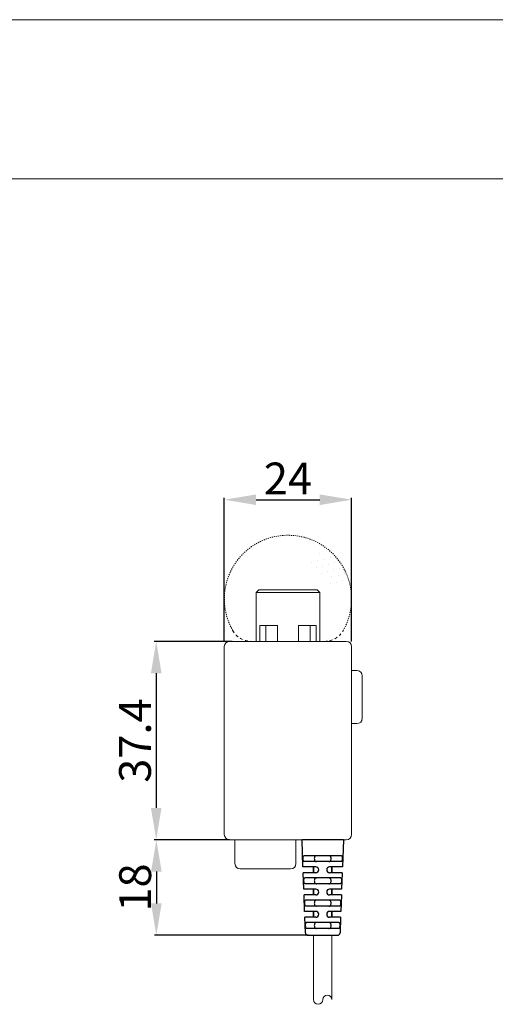
# Model space of a CAD drawing. Extents: x -247 to 159, y -311 to -15.
# Drawn here: x -15 to 29, y -126 to -33 of the extents above; entities that cross this region are included whole.
import ezdxf

# ---------------------------------------------------------------- set-up
doc = ezdxf.new("R2010")
doc.units = 0
doc.header["$LTSCALE"] = 0.25
doc.header["$MEASUREMENT"] = 0
doc.linetypes.add('STITCH', pattern=[2, 1, -1])
doc.layers.get('Defpoints').update_dxf_attribs({"linetype": 'CONTINUOUS'})
for name, color, linetype, lineweight in [('1外0.3', 7, 'CONTINUOUS', 30), ('kiki', 7, 'CONTINUOUS', 13), ('sunpou', 3, 'CONTINUOUS', 13), ('waku', 7, 'CONTINUOUS', 15), ('外形\u3000太', 7, 'CONTINUOUS', 35)]:
    doc.layers.add(name, color=color, linetype=linetype, lineweight=lineweight)
doc.styles.get("Standard").update_dxf_attribs({"font": 'txt', "bigfont": 'bigfont.shx'})
doc.dimstyles.get("Standard").update_dxf_attribs({"dimtxt": 3, "dimasz": 3, "dimexe": 0.18, "dimexo": 0.5, "dimgap": 0.5, "dimtad": 1, "dimdec": 1, "dimzin": 0, "dimdsep": 46, "dimtxsty": 'Standard', "dimcen": 0.09, "dimadec": 0, "dimazin": 0, "dimtfac": 1, "dimtdec": 1, "dimtofl": 0, "dimtmove": 0, "dimatfit": 3, "dimfxl": 0, "dimtolj": 1, "dimtzin": 0, "dimarcsym": 0})

# ---------------------------------------------------------------- blocks, each defined once
blk = doc.blocks.new('A$C1F286772')
at = {"layer": '1外0.3'}
for p, q in [((3.9, 0), (-3.9, 0)), ((3.9, 0), (-3.9, 0)), ((3.9, 0), (3.72, -5.1)), ((3.9, 0), (3.72, -5.1)), ((-3.72, -5.1), (-3.9, 0)), ((-3.72, -5.1), (-3.9, 0)), ((3.56, -3), (-3.56, -3)), ((3.56, -3), (-3.56, -3)), ((-1.3, -5.1), (-3.72, -5.1)), ((-1.3, -5.1), (-3.72, -5.1)), ((3.52, -4.1), (-3.52, -4.1)), ((3.52, -4.1), (-3.52, -4.1)), ((3.72, -5.1), (1.3, -5.1)), ((3.72, -5.1), (1.3, -5.1)), ((-1.3, -6.2), (-3.68, -6.2)), ((-3.56, -9.3), (-3.68, -6.2)), ((-1.3, -6.2), (-3.68, -6.2)), ((-3.56, -9.3), (-3.68, -6.2)), ((3.4, -7.2), (-3.4, -7.2)), ((3.4, -7.2), (-3.4, -7.2)), ((3.68, -6.2), (1.3, -6.2)), ((3.68, -6.2), (1.3, -6.2)), ((3.68, -6.2), (3.56, -9.3)), ((3.68, -6.2), (3.56, -9.3)), ((3.36, -8.3), (-3.36, -8.3)), ((3.36, -8.3), (-3.36, -8.3)), ((-1.3, -9.3), (-3.56, -9.3)), ((-1.3, -9.3), (-3.56, -9.3)), ((-1.3, -10.4), (-3.52, -10.4)), ((-1.3, -10.4), (-3.52, -10.4)), ((-3.41, -13.5), (-3.52, -10.4)), ((-3.41, -13.5), (-3.52, -10.4)), ((3.56, -9.3), (1.3, -9.3)), ((3.56, -9.3), (1.3, -9.3)), ((3.52, -10.4), (1.3, -10.4)), ((3.52, -10.4), (1.3, -10.4)), ((3.52, -10.4), (3.41, -13.5)), ((3.52, -10.4), (3.41, -13.5)), ((3.24, -11.4), (-3.24, -11.4)), ((3.24, -11.4), (-3.24, -11.4)), ((3.19, -12.5), (-3.19, -12.5)), ((3.19, -12.5), (-3.19, -12.5)), ((-1.3, -13.5), (-3.41, -13.5)), ((-1.3, -13.5), (-3.41, -13.5)), ((-1.3, -14.6), (-3.37, -14.6)), ((-1.3, -14.6), (-3.37, -14.6)), ((-3.27, -17.52), (-3.37, -14.6)), ((-3.27, -17.52), (-3.37, -14.6)), ((3.41, -13.5), (1.3, -13.5)), ((3.41, -13.5), (1.3, -13.5)), ((3.37, -14.6), (1.3, -14.6)), ((3.37, -14.6), (1.3, -14.6)), ((3.37, -14.6), (3.27, -17.52)), ((3.37, -14.6), (3.27, -17.52)), ((3.07, -15.6), (-3.07, -15.6)), ((3.07, -15.6), (-3.07, -15.6)), ((3.03, -16.7), (-3.03, -16.7)), ((3.03, -16.7), (-3.03, -16.7)), ((-2.77, -18), (2.77, -18)), ((-2.77, -18), (2.77, -18))]:
    blk.add_line(p, q, dxfattribs=at)
for centre, radius, start, end in [((-1.3, -5.65), 0.55, 270, 90), ((-1.3, -5.65), 0.55, 270, 90), ((1.3, -5.65), 0.55, 90, 270), ((1.3, -5.65), 0.55, 90, 270), ((-1.3, -9.85), 0.55, 270, 90), ((-1.3, -9.85), 0.55, 270, 90), ((1.3, -9.85), 0.55, 90, 270), ((1.3, -9.85), 0.55, 90, 270), ((-1.3, -14.05), 0.55, 270, 90), ((-1.3, -14.05), 0.55, 270, 90), ((1.3, -14.05), 0.55, 90, 270), ((1.3, -14.05), 0.55, 90, 270), ((-2.77, -17.5), 0.5, 182.0681, 270), ((-2.77, -17.5), 0.5, 182.0681, 270), ((2.77, -17.5), 0.5, 270, 357.9319), ((2.77, -17.5), 0.5, 270, 357.9319)]:
    blk.add_arc(centre, radius, start, end, dxfattribs=at)
for points in [[(-3.52, -4.1), (-3.54, -4.1), (-3.57, -4.09), (-3.62, -4.03), (-3.65, -3.94), (-3.67, -3.82), (-3.69, -3.69), (-3.7, -3.55), (-3.7, -3.4), (-3.69, -3.27), (-3.68, -3.16), (-3.65, -3.07), (-3.61, -3.01), (-3.58, -3), (-3.56, -3)], [(-3.52, -4.1), (-3.54, -4.1), (-3.57, -4.09), (-3.62, -4.03), (-3.65, -3.94), (-3.67, -3.82), (-3.69, -3.69), (-3.7, -3.55), (-3.7, -3.4), (-3.69, -3.27), (-3.68, -3.16), (-3.65, -3.07), (-3.61, -3.01), (-3.58, -3), (-3.56, -3)], [(3.56, -3), (3.58, -3), (3.61, -3.01), (3.65, -3.07), (3.68, -3.16), (3.69, -3.27), (3.7, -3.4), (3.7, -3.55), (3.69, -3.69), (3.67, -3.82), (3.65, -3.94), (3.62, -4.03), (3.57, -4.09), (3.54, -4.1), (3.52, -4.1)], [(3.56, -3), (3.58, -3), (3.61, -3.01), (3.65, -3.07), (3.68, -3.16), (3.69, -3.27), (3.7, -3.4), (3.7, -3.55), (3.69, -3.69), (3.67, -3.82), (3.65, -3.94), (3.62, -4.03), (3.57, -4.09), (3.54, -4.1), (3.52, -4.1)], [(-3.36, -8.3), (-3.38, -8.3), (-3.41, -8.29), (-3.46, -8.23), (-3.49, -8.14), (-3.52, -8.02), (-3.53, -7.89), (-3.54, -7.75), (-3.54, -7.6), (-3.54, -7.47), (-3.52, -7.36), (-3.49, -7.27), (-3.45, -7.21), (-3.42, -7.2), (-3.4, -7.2)], [(-3.36, -8.3), (-3.38, -8.3), (-3.41, -8.29), (-3.46, -8.23), (-3.49, -8.14), (-3.52, -8.02), (-3.53, -7.89), (-3.54, -7.75), (-3.54, -7.6), (-3.54, -7.47), (-3.52, -7.36), (-3.49, -7.27), (-3.45, -7.21), (-3.42, -7.2), (-3.4, -7.2)], [(3.4, -7.2), (3.42, -7.2), (3.45, -7.21), (3.49, -7.27), (3.52, -7.36), (3.54, -7.47), (3.54, -7.6), (3.54, -7.75), (3.53, -7.89), (3.52, -8.02), (3.49, -8.14), (3.46, -8.23), (3.41, -8.29), (3.38, -8.3), (3.36, -8.3)], [(3.4, -7.2), (3.42, -7.2), (3.45, -7.21), (3.49, -7.27), (3.52, -7.36), (3.54, -7.47), (3.54, -7.6), (3.54, -7.75), (3.53, -7.89), (3.52, -8.02), (3.49, -8.14), (3.46, -8.23), (3.41, -8.29), (3.38, -8.3), (3.36, -8.3)], [(-3.19, -12.5), (-3.21, -12.5), (-3.25, -12.49), (-3.3, -12.43), (-3.34, -12.34), (-3.36, -12.22), (-3.38, -12.09), (-3.39, -11.95), (-3.39, -11.8), (-3.38, -11.67), (-3.36, -11.56), (-3.33, -11.47), (-3.29, -11.41), (-3.26, -11.4), (-3.24, -11.4)], [(-3.19, -12.5), (-3.21, -12.5), (-3.25, -12.49), (-3.3, -12.43), (-3.34, -12.34), (-3.36, -12.22), (-3.38, -12.09), (-3.39, -11.95), (-3.39, -11.8), (-3.38, -11.67), (-3.36, -11.56), (-3.33, -11.47), (-3.29, -11.41), (-3.26, -11.4), (-3.24, -11.4)], [(3.24, -11.4), (3.26, -11.4), (3.29, -11.41), (3.33, -11.47), (3.36, -11.56), (3.38, -11.67), (3.39, -11.8), (3.39, -11.95), (3.38, -12.09), (3.36, -12.22), (3.34, -12.34), (3.3, -12.43), (3.25, -12.49), (3.21, -12.5), (3.19, -12.5)], [(3.24, -11.4), (3.26, -11.4), (3.29, -11.41), (3.33, -11.47), (3.36, -11.56), (3.38, -11.67), (3.39, -11.8), (3.39, -11.95), (3.38, -12.09), (3.36, -12.22), (3.34, -12.34), (3.3, -12.43), (3.25, -12.49), (3.21, -12.5), (3.19, -12.5)], [(-3.03, -16.7), (-3.05, -16.7), (-3.09, -16.69), (-3.14, -16.63), (-3.18, -16.54), (-3.21, -16.42), (-3.22, -16.29), (-3.23, -16.15), (-3.23, -16), (-3.22, -15.87), (-3.21, -15.76), (-3.18, -15.67), (-3.13, -15.61), (-3.09, -15.6), (-3.07, -15.6)], [(-3.03, -16.7), (-3.05, -16.7), (-3.09, -16.69), (-3.14, -16.63), (-3.18, -16.54), (-3.21, -16.42), (-3.22, -16.29), (-3.23, -16.15), (-3.23, -16), (-3.22, -15.87), (-3.21, -15.76), (-3.18, -15.67), (-3.13, -15.61), (-3.09, -15.6), (-3.07, -15.6)], [(3.07, -15.6), (3.09, -15.6), (3.13, -15.61), (3.18, -15.67), (3.21, -15.76), (3.22, -15.87), (3.23, -16), (3.23, -16.15), (3.22, -16.29), (3.21, -16.42), (3.18, -16.54), (3.14, -16.63), (3.09, -16.69), (3.05, -16.7), (3.03, -16.7)], [(3.07, -15.6), (3.09, -15.6), (3.13, -15.61), (3.18, -15.67), (3.21, -15.76), (3.22, -15.87), (3.23, -16), (3.23, -16.15), (3.22, -16.29), (3.21, -16.42), (3.18, -16.54), (3.14, -16.63), (3.09, -16.69), (3.05, -16.7), (3.03, -16.7)]]:
    blk.add_open_spline(points, degree=3, dxfattribs=at)
for points in [[(-1.17, -3), (-1.23, -3), (-1.29, -3.01), (-1.39, -3.05), (-1.44, -3.08), (-1.51, -3.18), (-1.54, -3.24), (-1.57, -3.38), (-1.58, -3.47), (-1.58, -3.63), (-1.57, -3.71), (-1.54, -3.86), (-1.51, -3.92), (-1.44, -4.02), (-1.39, -4.05), (-1.29, -4.09), (-1.23, -4.1), (-1.17, -4.1)], [(-1.17, -3), (-1.23, -3), (-1.29, -3.01), (-1.39, -3.05), (-1.44, -3.08), (-1.51, -3.18), (-1.54, -3.24), (-1.57, -3.38), (-1.58, -3.47), (-1.58, -3.63), (-1.57, -3.71), (-1.54, -3.86), (-1.51, -3.92), (-1.44, -4.02), (-1.39, -4.05), (-1.29, -4.09), (-1.23, -4.1), (-1.17, -4.1)], [(1.17, -4.1), (1.23, -4.1), (1.29, -4.09), (1.39, -4.05), (1.44, -4.02), (1.51, -3.92), (1.54, -3.86), (1.57, -3.72), (1.58, -3.63), (1.58, -3.47), (1.57, -3.39), (1.54, -3.24), (1.51, -3.18), (1.44, -3.08), (1.39, -3.05), (1.29, -3.01), (1.23, -3), (1.17, -3)], [(1.17, -4.1), (1.23, -4.1), (1.29, -4.09), (1.39, -4.05), (1.44, -4.02), (1.51, -3.92), (1.54, -3.86), (1.57, -3.72), (1.58, -3.63), (1.58, -3.47), (1.57, -3.39), (1.54, -3.24), (1.51, -3.18), (1.44, -3.08), (1.39, -3.05), (1.29, -3.01), (1.23, -3), (1.17, -3)], [(-1.17, -7.2), (-1.23, -7.2), (-1.29, -7.21), (-1.39, -7.25), (-1.44, -7.28), (-1.51, -7.38), (-1.54, -7.44), (-1.57, -7.58), (-1.58, -7.67), (-1.58, -7.83), (-1.57, -7.91), (-1.54, -8.06), (-1.51, -8.12), (-1.44, -8.22), (-1.39, -8.25), (-1.29, -8.29), (-1.23, -8.3), (-1.17, -8.3)], [(-1.17, -7.2), (-1.23, -7.2), (-1.29, -7.21), (-1.39, -7.25), (-1.44, -7.28), (-1.51, -7.38), (-1.54, -7.44), (-1.57, -7.58), (-1.58, -7.67), (-1.58, -7.83), (-1.57, -7.91), (-1.54, -8.06), (-1.51, -8.12), (-1.44, -8.22), (-1.39, -8.25), (-1.29, -8.29), (-1.23, -8.3), (-1.17, -8.3)], [(1.17, -8.3), (1.23, -8.3), (1.29, -8.29), (1.39, -8.25), (1.44, -8.22), (1.51, -8.12), (1.54, -8.06), (1.57, -7.92), (1.58, -7.83), (1.58, -7.67), (1.57, -7.59), (1.54, -7.44), (1.51, -7.38), (1.44, -7.28), (1.39, -7.25), (1.29, -7.21), (1.23, -7.2), (1.17, -7.2)], [(1.17, -8.3), (1.23, -8.3), (1.29, -8.29), (1.39, -8.25), (1.44, -8.22), (1.51, -8.12), (1.54, -8.06), (1.57, -7.92), (1.58, -7.83), (1.58, -7.67), (1.57, -7.59), (1.54, -7.44), (1.51, -7.38), (1.44, -7.28), (1.39, -7.25), (1.29, -7.21), (1.23, -7.2), (1.17, -7.2)], [(-1.17, -11.4), (-1.23, -11.4), (-1.29, -11.41), (-1.39, -11.45), (-1.44, -11.48), (-1.51, -11.58), (-1.54, -11.64), (-1.57, -11.78), (-1.58, -11.87), (-1.58, -12.03), (-1.57, -12.11), (-1.54, -12.26), (-1.51, -12.32), (-1.44, -12.42), (-1.39, -12.45), (-1.29, -12.49), (-1.23, -12.5), (-1.17, -12.5)], [(-1.17, -11.4), (-1.23, -11.4), (-1.29, -11.41), (-1.39, -11.45), (-1.44, -11.48), (-1.51, -11.58), (-1.54, -11.64), (-1.57, -11.78), (-1.58, -11.87), (-1.58, -12.03), (-1.57, -12.11), (-1.54, -12.26), (-1.51, -12.32), (-1.44, -12.42), (-1.39, -12.45), (-1.29, -12.49), (-1.23, -12.5), (-1.17, -12.5)], [(1.17, -12.5), (1.23, -12.5), (1.29, -12.49), (1.39, -12.45), (1.44, -12.42), (1.51, -12.32), (1.54, -12.26), (1.57, -12.12), (1.58, -12.03), (1.58, -11.87), (1.57, -11.79), (1.54, -11.64), (1.51, -11.58), (1.44, -11.48), (1.39, -11.45), (1.29, -11.41), (1.23, -11.4), (1.17, -11.4)], [(1.17, -12.5), (1.23, -12.5), (1.29, -12.49), (1.39, -12.45), (1.44, -12.42), (1.51, -12.32), (1.54, -12.26), (1.57, -12.12), (1.58, -12.03), (1.58, -11.87), (1.57, -11.79), (1.54, -11.64), (1.51, -11.58), (1.44, -11.48), (1.39, -11.45), (1.29, -11.41), (1.23, -11.4), (1.17, -11.4)], [(-1.17, -15.6), (-1.23, -15.6), (-1.29, -15.61), (-1.39, -15.65), (-1.44, -15.68), (-1.51, -15.78), (-1.54, -15.84), (-1.57, -15.98), (-1.58, -16.07), (-1.58, -16.23), (-1.57, -16.31), (-1.54, -16.46), (-1.51, -16.52), (-1.44, -16.62), (-1.39, -16.65), (-1.29, -16.69), (-1.23, -16.7), (-1.17, -16.7)], [(-1.17, -15.6), (-1.23, -15.6), (-1.29, -15.61), (-1.39, -15.65), (-1.44, -15.68), (-1.51, -15.78), (-1.54, -15.84), (-1.57, -15.98), (-1.58, -16.07), (-1.58, -16.23), (-1.57, -16.31), (-1.54, -16.46), (-1.51, -16.52), (-1.44, -16.62), (-1.39, -16.65), (-1.29, -16.69), (-1.23, -16.7), (-1.17, -16.7)], [(1.17, -16.7), (1.23, -16.7), (1.29, -16.69), (1.39, -16.65), (1.44, -16.62), (1.51, -16.52), (1.54, -16.46), (1.57, -16.32), (1.58, -16.23), (1.58, -16.07), (1.57, -15.99), (1.54, -15.84), (1.51, -15.78), (1.44, -15.68), (1.39, -15.65), (1.29, -15.61), (1.23, -15.6), (1.17, -15.6)], [(1.17, -16.7), (1.23, -16.7), (1.29, -16.69), (1.39, -16.65), (1.44, -16.62), (1.51, -16.52), (1.54, -16.46), (1.57, -16.32), (1.58, -16.23), (1.58, -16.07), (1.57, -15.99), (1.54, -15.84), (1.51, -15.78), (1.44, -15.68), (1.39, -15.65), (1.29, -15.61), (1.23, -15.6), (1.17, -15.6)]]:
    blk.add_open_spline(points, degree=3, knots=[0, 0, 0, 0, 0.125, 0.125, 0.25, 0.25, 0.375, 0.375, 0.5, 0.5, 0.625, 0.625, 0.75, 0.75, 0.875, 0.875, 1, 1, 1, 1], dxfattribs=at)
at = {"layer": '外形\u3000太'}
for p, q in [((-1.75, -5.1), (-1.75, -6.2)), ((1.75, -5.1), (1.75, -6.2)), ((-1.75, -9.3), (-1.75, -10.4)), ((1.75, -9.3), (1.75, -10.4)), ((-1.75, -13.5), (-1.75, -14.6)), ((1.75, -13.5), (1.75, -14.6))]:
    blk.add_line(p, q, dxfattribs=at)
blk = doc.blocks.new('*D8')
at = {"layer": 'Defpoints', "color": 0, "linetype": 'Continuous', "lineweight": 13, "transparency": 16777216}
for p in [(5.077, -91.618), (-2.572, -110.318), (4.847, -110.318)]:
    blk.add_point(p, dxfattribs=at)
at = {"layer": 'sunpou', "color": 0, "linetype": 'Continuous', "lineweight": -2, "transparency": 16777216}
for p, q in [((4.577, -91.618), (-2.752, -91.618)), ((-2.572, -94.618), (-2.572, -107.318)), ((4.347, -110.318), (-2.752, -110.318))]:
    blk.add_line(p, q, dxfattribs=at)
at = {"layer": 'sunpou', "color": 0, "linetype": 'Continuous', "lineweight": 13, "transparency": 16777216}
for points in [[(-3.072, -94.618), (-2.072, -94.618), (-2.572, -91.618)], [(-3.072, -107.318), (-2.072, -107.318), (-2.572, -110.318)]]:
    blk.add_solid(points, dxfattribs=at)
at = {"layer": 'sunpou', "color": 0, "linetype": 'Continuous', "lineweight": 13, "transparency": 16777216, "insert": (-4.572, -100.968), "char_height": 3, "attachment_point": 5, "rotation": 90}
blk.add_mtext('\\A1;37.4', dxfattribs=at)
blk = doc.blocks.new('*D9')
at = {"layer": 'Defpoints', "color": 0, "linetype": 'Continuous', "lineweight": 13, "transparency": 16777216}
for p in [(4.347, -110.318), (-2.561, -119.318), (12.247, -119.318)]:
    blk.add_point(p, dxfattribs=at)
at = {"layer": 'sunpou', "color": 0, "linetype": 'Continuous', "lineweight": -2, "transparency": 16777216}
for p, q in [((3.847, -110.318), (-2.741, -110.318)), ((-2.561, -113.318), (-2.561, -116.318)), ((11.747, -119.318), (-2.741, -119.318))]:
    blk.add_line(p, q, dxfattribs=at)
at = {"layer": 'sunpou', "color": 0, "linetype": 'Continuous', "lineweight": 13, "transparency": 16777216}
for points in [[(-3.061, -113.318), (-2.061, -113.318), (-2.561, -110.318)], [(-3.061, -116.318), (-2.061, -116.318), (-2.561, -119.318)]]:
    blk.add_solid(points, dxfattribs=at)
at = {"layer": 'sunpou', "color": 0, "linetype": 'Continuous', "lineweight": 13, "transparency": 16777216, "insert": (-4.561, -114.818), "char_height": 3, "attachment_point": 5, "rotation": 90}
blk.add_mtext('\\A1;18', dxfattribs=at)
blk = doc.blocks.new('*D10')
at = {"layer": 'Defpoints', "color": 0, "linetype": 'Continuous', "lineweight": 13, "transparency": 16777216}
for p in [(15.847, -78.272), (3.847, -92.118), (15.847, -92.118)]:
    blk.add_point(p, dxfattribs=at)
at = {"layer": 'sunpou', "color": 0, "linetype": 'Continuous', "lineweight": -2, "transparency": 16777216}
for p, q in [((3.847, -91.618), (3.847, -78.092)), ((6.847, -78.272), (12.847, -78.272)), ((15.847, -91.618), (15.847, -78.092))]:
    blk.add_line(p, q, dxfattribs=at)
at = {"layer": 'sunpou', "color": 0, "linetype": 'Continuous', "lineweight": 13, "transparency": 16777216}
for points in [[(6.847, -77.772), (6.847, -78.772), (3.847, -78.272)], [(12.847, -77.772), (12.847, -78.772), (15.847, -78.272)]]:
    blk.add_solid(points, dxfattribs=at)
at = {"layer": 'sunpou', "color": 0, "linetype": 'Continuous', "lineweight": 13, "transparency": 16777216, "insert": (9.847, -76.272), "char_height": 3, "attachment_point": 5}
blk.add_mtext('\\A1;24', dxfattribs=at)

msp = doc.modelspace()

# ---------------------------------------------------------------- linework, layer by layer
at = {"layer": 'kiki', "lineweight": 15}
for p, q in [((12.794, -83.383), (12.794, -83.383)), ((12.082, -84.193), (12.082, -84.193)), ((12.66, -84.038), (12.66, -84.038)), ((13.237, -83.883), (13.237, -83.883)), ((13.68, -84.383), (13.68, -84.383)), ((13.814, -83.729), (13.814, -83.729)), ((14.257, -84.228), (14.257, -84.228)), ((12.526, -84.692), (12.526, -84.692)), ((12.969, -85.192), (12.969, -85.192)), ((13.103, -84.538), (13.103, -84.538)), ((13.546, -85.038), (13.546, -85.038)), ((14.123, -84.883), (14.123, -84.883)), ((14.7, -84.728), (14.7, -84.728)), ((15.144, -85.228), (15.144, -85.228)), ((13.855, -86.192), (13.855, -86.192)), ((13.989, -85.537), (13.989, -85.537)), ((14.433, -86.037), (14.433, -86.037)), ((14.567, -85.383), (14.567, -85.383)), ((15.01, -85.883), (15.01, -85.883)), ((7.097, -86.768), (6.847, -87.018)), ((6.847, -87.018), (6.847, -91.618)), ((6.847, -87.018), (12.847, -87.018)), ((12.597, -86.768), (7.097, -86.768)), ((12.597, -86.768), (12.847, -87.018)), ((12.847, -87.018), (12.847, -91.618)), ((7.18, -90.118), (8.847, -90.118)), ((7.18, -90.118), (7.18, -91.618)), ((7.759, -90.118), (7.759, -91.618)), ((8.847, -90.118), (8.847, -91.618)), ((10.847, -90.118), (12.513, -90.118)), ((10.847, -90.118), (10.847, -91.618)), ((11.935, -90.118), (11.935, -91.618)), ((12.513, -90.118), (12.513, -91.618)), ((15.347, -91.618), (4.347, -91.618)), ((14.616, -91.618), (5.077, -91.618)), ((3.847, -109.818), (3.847, -92.118)), ((15.847, -109.818), (15.847, -92.118)), ((15.847, -94.368), (16.347, -94.368)), ((16.847, -94.868), (16.847, -98.868)), ((16.347, -99.368), (15.847, -99.368)), ((15.347, -110.318), (4.347, -110.318)), ((4.847, -110.318), (4.847, -112.568)), ((10.597, -110.318), (10.597, -112.568)), ((10.097, -113.068), (5.347, -113.068)), ((12.247, -119.318), (12.247, -125.384)), ((13.997, -119.318), (13.997, -125.384))]:
    msp.add_line(p, q, dxfattribs=at)
at = {"layer": 'kiki', "linetype": 'STITCH', "lineweight": 15, "ltscale": 0.3}
msp.add_arc((9.847, -87.618), 6, 330, 210, dxfattribs=at)
at = {"layer": 'kiki', "linetype": 'STITCH', "lineweight": 15}
for centre, start, end in [((6.383, -89.618), 210, 270), ((13.311, -89.618), 270, 330)]:
    msp.add_arc(centre, 2, start, end, dxfattribs=at)
at = {"layer": 'kiki', "lineweight": 15}
for centre, radius, start, end in [((4.347, -92.118), 0.5, 90, 180), ((15.347, -92.118), 0.5, 0, 90), ((16.347, -94.868), 0.5, 0, 90), ((16.347, -98.868), 0.5, 270, 360), ((4.347, -109.818), 0.5, 180, 270), ((15.347, -109.818), 0.5, 270, 0), ((5.347, -112.568), 0.5, 180, 270), ((10.097, -112.568), 0.5, 270, 0), ((13.559, -125.384), 0.438, 0, 180), ((12.684, -125.384), 0.438, 180, 0)]:
    msp.add_arc(centre, radius, start, end, dxfattribs=at)
at = {"layer": 'waku', "linetype": 'Continuous', "lineweight": 15}
for p, q in [((-225.726, -33.039), (144.274, -33.039)), ((-225.726, -48.039), (144.274, -48.039))]:
    msp.add_line(p, q, dxfattribs=at)

# ---------------------------------------------------------------- block references
at = {"layer": 'kiki', "lineweight": 15, "xscale": 0.5, "yscale": 0.5, "zscale": 0.5}
msp.add_blockref('A$C1F286772', (13.122, -110.318), dxfattribs=at)

# ---------------------------------------------------------------- dimensions: what is measured, and where the dimension line sits
at = {"layer": 'sunpou', "linetype": 'Continuous', "lineweight": 13}
dim = msp.add_linear_dim(base=(15.847, -78.272), p1=(3.847, -92.118), p2=(15.847, -92.118), text='24', dimstyle='Standard', dxfattribs=at)
dim.commit()
dim.dimension.update_dxf_attribs({"geometry": '*D10', "text_midpoint": (9.847, -76.272)})
for base, p1, p2, text, picture, middle in [((-2.572, -110.318), (5.077, -91.618), (4.847, -110.318), '37.4', '*D8', (-4.572, -100.968)), ((-2.561, -119.318), (4.347, -110.318), (12.247, -119.318), '18', '*D9', (-4.561, -114.818))]:
    dim = msp.add_linear_dim(base=base, p1=p1, p2=p2, angle=90, text=text, dimstyle='Standard', dxfattribs=at)
    dim.commit()
    dim.dimension.update_dxf_attribs({"geometry": picture, "text_midpoint": middle})

doc.saveas('drawing.dxf')
